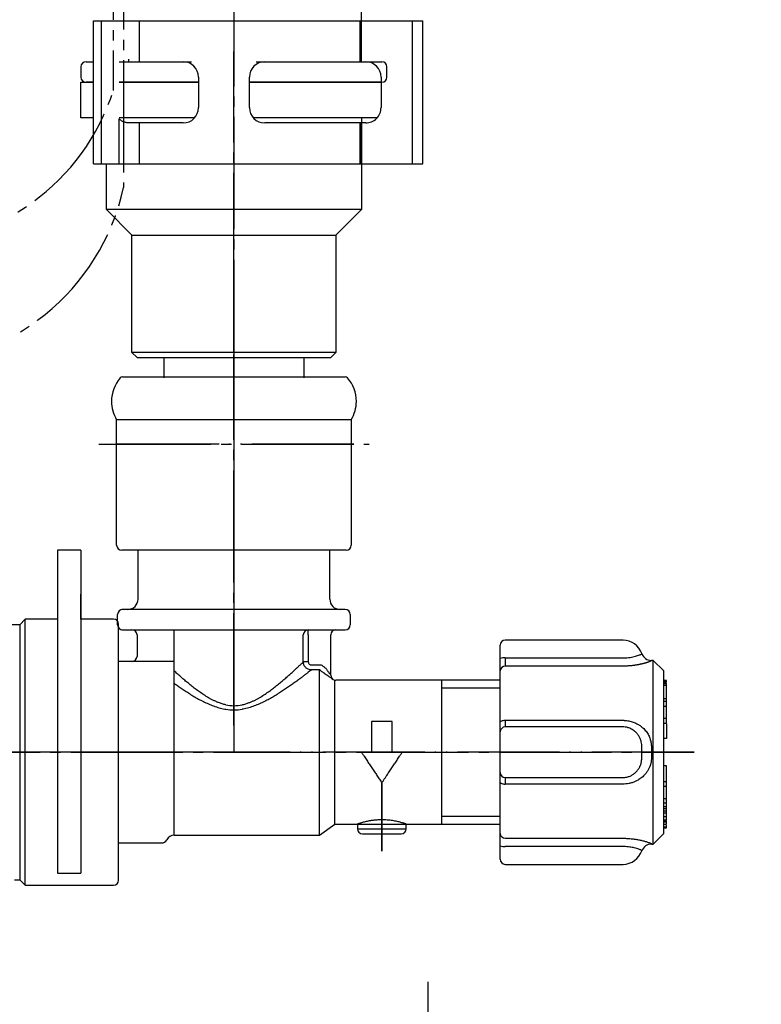
# Model space of a CAD drawing. Units: millimetres. Extents: x 0 to 1413, y 0 to 1782.
# Drawn here: x 970 to 1043, y 507 to 604 of the extents above; entities that cross this region are included whole.
import ezdxf

# ---------------------------------------------------------------- set-up
doc = ezdxf.new("R2010")
doc.units = ezdxf.units.MM
for name, pattern in [('________________', [0, 0, 0]), ('DASH_CENTER', [14, 11, -1, 1, -1]), ('PHANTOM', [13, 10, -1, 0, -1, 0, -1])]:
    doc.linetypes.add(name, pattern=pattern)
doc.layers.add('1', color=7, linetype='Continuous')
doc.styles.add('CONVERTER_11', font='MS Mincho.ttf', dxfattribs={"width": 0.89})
doc.dimstyles.new('ME10_DIM_10', dxfattribs={"dimtxt": 21, "dimasz": 21, "dimexe": 6, "dimexo": 0, "dimgap": 6, "dimtad": 1, "dimdsep": 46, "dimtxsty": 'CONVERTER_11', "dimsah": 1, "dimcen": 0.09, "dimclrd": 2, "dimclre": 2, "dimclrt": 7, "dimadec": 0, "dimazin": 0, "dimtfac": 1, "dimtdec": 4, "dimtix": 1, "dimtmove": 0, "dimatfit": 3, "dimfxl": 1, "dimtolj": 1, "dimtzin": 0, "dimarcsym": 0})
doc.dimstyles.new('ME10_DIM_30', dxfattribs={"dimtxt": 21, "dimasz": 21, "dimexe": 6, "dimexo": 0, "dimgap": 6, "dimtad": 1, "dimdsep": 46, "dimtxsty": 'CONVERTER_11', "dimsah": 1, "dimcen": 0.09, "dimclrd": 2, "dimclre": 2, "dimclrt": 7, "dimadec": 0, "dimazin": 0, "dimtfac": 1, "dimtdec": 4, "dimtix": 1, "dimtmove": 0, "dimatfit": 3, "dimfxl": 1, "dimtolj": 1, "dimtzin": 0, "dimarcsym": 0})

# ---------------------------------------------------------------- blocks, each defined once
blk = doc.blocks.new('86-75', base_point=(948.193, 512.202))
at = {"layer": '1', "color": 7, "linetype": 'Continuous'}
for p, q in [((970.193, 544.702), (965.693, 544.702)), ((970.743, 545.252), (970.193, 544.702)), ((970.193, 544.702), (970.193, 519.702)), ((970.743, 519.152), (970.743, 545.252)), ((973.893, 545.252), (970.743, 545.252)), ((979.393, 545.252), (976.193, 545.252)), ((979.893, 523.302), (979.893, 544.752)), ((979.893, 519.652), (979.893, 523.302)), ((969.693, 519.702), (970.193, 519.702)), ((970.193, 519.702), (970.743, 519.152)), ((970.743, 519.152), (979.393, 519.152))]:
    blk.add_line(p, q, dxfattribs=at)
for centre, start, end in [((979.393, 544.752), 0, 90), ((979.393, 519.652), 270, 0)]:
    blk.add_arc(centre, 0.5, start, end, dxfattribs=at)
blk = doc.blocks.new('80-127', base_point=(966.193, 521.752))
at = {"color": 7, "linetype": 'Continuous'}
for p, q in [((997.994, 541.057), (997.994, 543.702)), ((998.487, 543.702), (998.487, 544.202)), ((998.487, 543.702), (998.487, 541.057)), ((998.487, 541.057), (997.994, 541.057)), ((998.784, 540.761), (999.757, 540.761)), ((999.594, 540.267), (998.784, 540.267)), ((1006.693, 535.202), (1004.693, 535.202)), ((1004.693, 535.202), (1004.693, 532.202)), ((1006.693, 532.202), (1006.693, 535.202)), ((1004.693, 532.202), (1003.693, 532.202)), ((1007.693, 532.202), (1006.693, 532.202))]:
    blk.add_line(p, q, dxfattribs=at)
blk.add_arc((998.491, 543.706), 0.496, 90.41764, 180.41166, dxfattribs=at)
for points, knots in [([(991.993, 536.851), (992.112, 536.879), (992.348, 536.936), (992.666, 537.048), (992.951, 537.166), (993.203, 537.284), (993.447, 537.41), (993.76, 537.585), (994.136, 537.818), (994.567, 538.114), (994.98, 538.417), (995.372, 538.724), (995.745, 539.028), (996.097, 539.325), (996.428, 539.613), (996.738, 539.889), (997.024, 540.149), (997.283, 540.387), (997.512, 540.6), (997.707, 540.784), (997.864, 540.933), (997.955, 541.02), (997.994, 541.057)], [0, 0, 0, 0, 0.364961, 0.728327, 1.010066, 1.288706, 1.56294, 1.833747, 2.36657, 2.888967, 3.401998, 3.902201, 4.383875, 4.844928, 5.284373, 5.700477, 6.089254, 6.443147, 6.757199, 7.027237, 7.245509, 7.406676, 7.406676, 7.406676, 7.406676]), ([(998.784, 540.267), (998.732, 540.27), (998.63, 540.278), (998.482, 540.326), (998.346, 540.4), (998.187, 540.531), (998.035, 540.749), (998.008, 540.954), (997.994, 541.057)], [0, 0, 0, 0, 0.154025, 0.30776, 0.462039, 0.616149, 0.922814, 1.230488, 1.230488, 1.230488, 1.230488]), ([(998.487, 541.057), (998.491, 541.018), (998.501, 540.941), (998.569, 540.842), (998.667, 540.775), (998.745, 540.766), (998.784, 540.761)], [0, 0, 0, 0, 0.1161379, 0.2315336, 0.3468143, 0.4628599, 0.4628599, 0.4628599, 0.4628599]), ([(990.393, 536.851), (990.275, 536.879), (990.039, 536.936), (989.721, 537.048), (989.436, 537.166), (989.184, 537.284), (988.94, 537.41), (988.627, 537.585), (988.251, 537.818), (987.819, 538.114), (987.407, 538.417), (987.014, 538.724), (986.641, 539.028), (986.289, 539.325), (985.958, 539.613), (985.692, 539.85), (985.486, 540.036), (985.384, 540.13), (985.334, 540.175)], [0, 0, 0, 0, 0.364961, 0.728327, 1.010066, 1.288706, 1.56294, 1.833747, 2.36657, 2.888967, 3.401998, 3.902201, 4.383875, 4.844928, 5.284373, 5.700477, 5.913193, 6.116823, 6.116823, 6.116823, 6.116823]), ([(998.784, 540.267), (998.742, 540.234), (998.642, 540.156), (998.472, 540.024), (998.261, 539.862), (998.013, 539.674), (997.733, 539.463), (997.425, 539.234), (997.091, 538.991), (996.735, 538.737), (996.358, 538.476), (995.96, 538.209), (995.543, 537.94), (995.107, 537.673), (994.655, 537.413), (994.185, 537.166), (993.695, 536.934), (993.182, 536.727), (992.648, 536.554), (992.263, 536.466), (992.043, 536.428), (992.01, 536.423), (991.993, 536.42)], [0, 0, 0, 0, 0.160757, 0.377951, 0.646624, 0.959108, 1.310979, 1.697967, 2.112618, 2.550348, 3.009385, 3.488669, 3.987047, 4.499125, 5.020366, 5.551132, 6.092115, 6.645284, 7.208545, 7.776154, 7.826953, 7.877828, 7.877828, 7.877828, 7.877828]), ([(999.894, 540.042), (999.844, 540.079), (999.744, 540.153), (999.643, 540.228), (999.593, 540.265)], [0, 0, 0, 0, 0.1871949, 0.37439, 0.37439, 0.37439, 0.37439]), ([(1000.894, 539.394), (1000.891, 539.394), (1000.88, 539.397), (1000.859, 539.408), (1000.827, 539.424), (1000.779, 539.451), (1000.714, 539.489), (1000.632, 539.538), (1000.522, 539.606), (1000.386, 539.695), (1000.226, 539.804), (1000.06, 539.92), (999.95, 540.001), (999.894, 540.042)], [0, 0, 0, 0, 0.009539, 0.032733, 0.068986, 0.117529, 0.198584, 0.295001, 0.40435, 0.586179, 0.782111, 0.985253, 1.193125, 1.193125, 1.193125, 1.193125]), ([(1000.19, 540.441), (1000.214, 540.405), (1000.263, 540.333), (1000.337, 540.228), (1000.411, 540.127), (1000.477, 540.04), (1000.534, 539.969), (1000.578, 539.915), (1000.616, 539.87), (1000.646, 539.837), (1000.667, 539.816), (1000.679, 539.802), (1000.687, 539.798), (1000.69, 539.797)], [0, 0, 0, 0, 0.1302236, 0.2590138, 0.3859273, 0.5080651, 0.5853262, 0.6571027, 0.7203642, 0.7598756, 0.7902345, 0.8096946, 0.8167607, 0.8167607, 0.8167607, 0.8167607]), ([(985.334, 538.965), (985.385, 538.928), (985.489, 538.853), (985.719, 538.691), (986.029, 538.476), (986.427, 538.209), (986.844, 537.94), (987.279, 537.673), (987.732, 537.413), (988.202, 537.166), (988.691, 536.934), (989.204, 536.727), (989.739, 536.554), (990.123, 536.466), (990.343, 536.428), (990.377, 536.423), (990.393, 536.42)], [0, 0, 0, 0, 0.189962, 0.384126, 0.843163, 1.322447, 1.820825, 2.332903, 2.854144, 3.38491, 3.925893, 4.479062, 5.042323, 5.609932, 5.660731, 5.711606, 5.711606, 5.711606, 5.711606]), ([(1003.693, 532.202), (1003.718, 532.165), (1003.768, 532.09), (1003.836, 531.988), (1003.897, 531.897), (1003.975, 531.78), (1004.079, 531.624), (1004.207, 531.432), (1004.335, 531.239), (1004.463, 531.047), (1004.591, 530.856), (1004.718, 530.666), (1004.844, 530.477), (1004.969, 530.289), (1005.093, 530.103), (1005.216, 529.918), (1005.34, 529.733), (1005.46, 529.552), (1005.578, 529.375), (1005.655, 529.26), (1005.693, 529.202)], [0, 0, 0, 0, 0.135041, 0.270056, 0.366468, 0.462849, 0.694805, 0.926406, 1.157793, 1.388565, 1.618315, 1.847207, 2.074283, 2.300232, 2.523566, 2.745591, 2.968734, 3.19, 3.398311, 3.605551, 3.605551, 3.605551, 3.605551]), ([(1005.693, 529.202), (1005.719, 529.24), (1005.769, 529.316), (1005.846, 529.432), (1005.925, 529.549), (1006.005, 529.67), (1006.087, 529.793), (1006.184, 529.938), (1006.294, 530.103), (1006.418, 530.289), (1006.543, 530.477), (1006.669, 530.666), (1006.796, 530.856), (1006.923, 531.047), (1007.051, 531.239), (1007.179, 531.432), (1007.308, 531.624), (1007.411, 531.78), (1007.49, 531.897), (1007.551, 531.988), (1007.618, 532.09), (1007.668, 532.165), (1007.693, 532.202)], [0, 0, 0, 0, 0.136661, 0.27381, 0.416709, 0.560464, 0.709856, 0.859961, 1.081951, 1.305319, 1.531277, 1.758344, 1.987234, 2.216986, 2.447759, 2.679145, 2.910746, 3.142703, 3.239067, 3.335462, 3.470494, 3.605551, 3.605551, 3.605551, 3.605551]), ([(1008.067, 525.161), (1008.07, 525.16), (1008.075, 525.158), (1008.087, 525.154), (1008.065, 525.162), (1008.048, 525.167), (1008.005, 525.182), (1007.955, 525.198), (1007.877, 525.223), (1007.772, 525.256), (1007.634, 525.296), (1007.472, 525.339), (1007.287, 525.385), (1007.077, 525.431), (1006.848, 525.475), (1006.603, 525.513), (1006.344, 525.543), (1006.036, 525.567), (1005.683, 525.577), (1005.297, 525.565), (1004.927, 525.532), (1004.614, 525.488), (1004.355, 525.441), (1004.149, 525.397), (1003.96, 525.351), (1003.79, 525.306), (1003.638, 525.263), (1003.523, 525.227), (1003.438, 525.2), (1003.384, 525.183), (1003.337, 525.167), (1003.319, 525.161), (1003.297, 525.154), (1003.309, 525.158), (1003.314, 525.159), (1003.317, 525.16)], [0, 0, 0, 0, 0.011478, 0.017597, 0.025749, 0.052813, 0.095575, 0.150824, 0.215352, 0.339351, 0.482305, 0.645875, 0.84052, 1.05606, 1.288932, 1.539513, 1.801352, 2.071498, 2.465889, 2.859918, 3.229187, 3.580113, 3.807091, 4.01858, 4.211301, 4.39075, 4.547442, 4.682983, 4.753686, 4.813841, 4.859857, 4.88814, 4.895096, 4.901403, 4.911876, 4.911876, 4.911876, 4.911876])]:
    blk.add_open_spline(points, degree=3, knots=knots, dxfattribs=at)
blk.add_open_spline([(999.757, 540.761), (999.829, 540.708), (999.973, 540.601), (1000.118, 540.494), (1000.19, 540.441)], degree=3, dxfattribs=at)
at = {"layer": '1', "color": 7, "linetype": 'Continuous'}
for p, q in [((981.793, 547.202), (981.793, 552.002)), ((1000.593, 547.202), (1000.593, 552.002)), ((979.793, 544.702), (979.793, 545.702)), ((980.793, 546.202), (980.193, 546.202)), ((1000.593, 546.202), (980.293, 546.202)), ((1002.093, 546.202), (1000.593, 546.202)), ((1002.593, 545.702), (1002.593, 544.702)), ((980.193, 544.202), (981.193, 544.202)), ((981.193, 544.202), (985.334, 544.202)), ((981.693, 543.702), (981.693, 541.602)), ((985.334, 544.202), (1001.193, 544.202)), ((985.334, 524.052), (985.334, 544.202)), ((1000.693, 539.752), (1000.693, 543.702)), ((1001.193, 544.202), (1002.093, 544.202)), ((985.334, 541.102), (979.893, 541.102)), ((999.593, 524.052), (999.593, 540.265)), ((1001.093, 525.152), (1001.093, 539.262)), ((1011.543, 539.252), (1001.193, 539.252)), ((1017.293, 539.252), (1011.543, 539.252)), ((1011.543, 538.502), (1011.543, 525.902)), ((999.593, 524.052), (1001.093, 525.152)), ((1001.093, 525.152), (1008.093, 525.152)), ((1003.293, 525.152), (1003.293, 524.702)), ((1003.293, 524.702), (1008.093, 524.702)), ((1008.093, 524.702), (1008.093, 525.152)), ((1008.093, 525.152), (1011.543, 525.152)), ((1011.543, 525.152), (1017.293, 525.152)), ((979.893, 523.316), (984.072, 523.316)), ((985.333, 524.052), (985.334, 524.052)), ((985.334, 524.052), (999.593, 524.052)), ((1003.793, 524.202), (1007.593, 524.202))]:
    blk.add_line(p, q, dxfattribs=at)
at = {"layer": '1', "color": 2, "linetype": 'Continuous'}
for p, q in [((1011.543, 539.252), (1011.543, 538.502)), ((1011.543, 538.502), (1017.293, 538.502)), ((1017.293, 525.902), (1011.543, 525.902)), ((1011.543, 525.902), (1011.543, 525.152))]:
    blk.add_line(p, q, dxfattribs=at)
at = {"layer": '1', "color": 7, "linetype": 'Continuous'}
for centre, radius, start, end in [((980.793, 547.202), 1, 270, 0), ((1001.593, 547.202), 1, 180, 270), ((980.293, 545.702), 0.5, 90, 180), ((1002.093, 545.702), 0.5, 0, 90), ((980.293, 544.702), 0.5, 180, 270), ((1002.093, 544.702), 0.5, 270, 0), ((981.193, 543.702), 0.5, 0, 90), ((1001.193, 543.702), 0.5, 90, 180), ((981.193, 541.602), 0.5, 270, 0), ((1001.193, 539.752), 0.5, 180, 258.46303), ((1001.193, 539.752), 0.5, 258.46303, 270), ((991.193, 540.587), 3.821, 257.91345, 282.08655), ((991.193, 541.532), 5.175, 261.10621, 278.89379), ((1003.793, 524.702), 0.5, 180, 270), ((1007.593, 524.702), 0.5, 270, 359.9999), ((984.093, 523.902), 0.6, 270, 332.336), ((985.333, 523.252), 0.8, 89.96795, 152.336)]:
    blk.add_arc(centre, radius, start, end, dxfattribs=at)
blk = doc.blocks.new('88-584', base_point=(848.863, 522.912))
at = {"layer": '1', "color": 7, "linetype": 'Continuous'}
for p, q in [((973.893, 552.002), (973.893, 547.702)), ((976.193, 552.002), (973.893, 552.002)), ((976.193, 552.002), (976.193, 520.35)), ((973.893, 547.702), (973.893, 521.373)), ((976.193, 545.252), (976.193, 547.702)), ((976.193, 547.702), (976.193, 547.702)), ((973.893, 521.373), (973.893, 520.35)), ((973.893, 520.35), (976.193, 520.35))]:
    blk.add_line(p, q, dxfattribs=at)
blk.add_arc((974.393, 547.702), 0.5, 180, 180.00003, dxfattribs=at)
blk = doc.blocks.new('81-174', base_point=(1017.293, 521.203))
at = {"color": 7, "linetype": 'Continuous'}
for p, q in [((1017.293, 540.172), (1017.293, 541.39)), ((1017.793, 541.453), (1017.793, 540.641)), ((1017.793, 541.453), (1029.293, 541.453)), ((1032.293, 523.202), (1032.293, 541.202)), ((1029.293, 540.641), (1017.793, 540.641)), ((1033.593, 539.24), (1033.293, 539.24)), ((1033.593, 539.094), (1033.293, 539.094)), ((1033.593, 539.019), (1033.293, 539.019)), ((1033.593, 538.99), (1033.293, 538.99)), ((1033.593, 538.905), (1033.293, 538.905)), ((1033.593, 538.736), (1033.293, 538.736)), ((1033.593, 538.736), (1033.593, 538.905)), ((1033.593, 537.495), (1033.593, 538.736)), ((1033.593, 537.449), (1033.293, 537.449)), ((1033.593, 537.443), (1033.293, 537.443)), ((1033.593, 537.188), (1033.293, 537.188)), ((1033.593, 536.672), (1033.293, 536.672)), ((1017.293, 534.19), (1017.293, 535.157)), ((1017.793, 535.331), (1029.293, 535.331)), ((1017.793, 535.331), (1017.793, 534.686)), ((1033.593, 535.501), (1033.293, 535.501)), ((1033.293, 535.051), (1033.593, 535.051)), ((1033.593, 534.985), (1033.593, 533.533)), ((1029.293, 534.686), (1017.793, 534.686)), ((1033.593, 533.533), (1033.293, 533.533)), ((1017.293, 529.247), (1017.293, 530.214)), ((1033.593, 530.872), (1033.293, 530.872)), ((1033.593, 529.31), (1033.593, 530.872)), ((1017.793, 529.718), (1029.293, 529.718)), ((1017.793, 529.718), (1017.793, 529.074)), ((1029.293, 529.074), (1017.793, 529.074)), ((1033.593, 529.31), (1033.293, 529.31)), ((1033.593, 528.852), (1033.593, 529.31)), ((1033.593, 528.852), (1033.293, 528.852)), ((1033.593, 527.628), (1033.593, 528.852)), ((1033.593, 527.215), (1033.593, 528.104)), ((1033.593, 527.628), (1033.293, 527.628)), ((1033.593, 527.209), (1033.293, 527.209)), ((1033.593, 526.839), (1033.293, 526.839)), ((1033.293, 526.692), (1033.593, 526.692)), ((1033.593, 526.437), (1033.293, 526.437)), ((1033.593, 526.233), (1033.293, 526.233)), ((1033.593, 526.437), (1033.593, 526.692)), ((1033.593, 526.233), (1033.593, 526.437)), ((1033.593, 525.864), (1033.293, 525.864)), ((1033.593, 525.539), (1033.293, 525.539)), ((1033.293, 525.497), (1033.593, 525.497)), ((1033.593, 525.33), (1033.293, 525.33)), ((1033.293, 525.16), (1033.593, 525.16)), ((1033.593, 524.848), (1033.293, 524.848)), ((1033.293, 524.795), (1033.593, 524.795)), ((1017.793, 523.764), (1029.293, 523.764)), ((1029.293, 522.951), (1017.793, 522.951))]:
    blk.add_line(p, q, dxfattribs=at)
for points in [[(1017.293, 535.157), (1017.303, 535.191), (1017.331, 535.224), (1017.378, 535.254), (1017.44, 535.28), (1017.515, 535.302), (1017.602, 535.318), (1017.696, 535.328), (1017.793, 535.331)], [(1017.293, 529.247), (1017.303, 529.214), (1017.331, 529.181), (1017.378, 529.151), (1017.44, 529.125), (1017.515, 529.103), (1017.602, 529.087), (1017.696, 529.077), (1017.793, 529.074)]]:
    blk.add_lwpolyline(points, dxfattribs=at)
for centre, radius, start, end in [((1017.67, 540.41), 1.051, 83.27589, 111.02358), ((1017.778, 540.156), 0.485, 88.21572, 178.09717), ((1017.791, 534.188), 0.498, 89.77367, 179.77207), ((1017.791, 530.216), 0.498, 180.22793, 270.22633), ((1017.778, 524.249), 0.485, 181.90283, 271.78428), ((1017.67, 523.995), 1.051, 248.97642, 276.72411)]:
    blk.add_arc(centre, radius, start, end, dxfattribs=at)
for points, knots in [([(1029.293, 541.453), (1029.365, 541.455), (1029.506, 541.459), (1029.749, 541.471), (1030.015, 541.501), (1030.292, 541.55), (1030.54, 541.607), (1030.755, 541.668), (1030.93, 541.728), (1031.058, 541.78), (1031.139, 541.82), (1031.171, 541.85), (1031.182, 541.861)], [0, 0, 0, 0, 0.213983, 0.425299, 0.729742, 1.01414, 1.269528, 1.492218, 1.685386, 1.824864, 1.907474, 1.953767, 1.953767, 1.953767, 1.953767]), ([(1032.126, 541.191), (1032.126, 541.191), (1032.126, 541.19), (1032.127, 541.187), (1032.125, 541.183), (1032.121, 541.177), (1032.114, 541.171), (1032.105, 541.164), (1032.093, 541.156), (1032.078, 541.147), (1032.061, 541.138), (1032.041, 541.128), (1032.018, 541.117), (1031.993, 541.106), (1031.964, 541.094), (1031.931, 541.081), (1031.894, 541.066), (1031.854, 541.052), (1031.812, 541.036), (1031.766, 541.02), (1031.718, 541.004), (1031.667, 540.988), (1031.613, 540.971), (1031.557, 540.954), (1031.496, 540.937), (1031.431, 540.919), (1031.361, 540.9), (1031.289, 540.882), (1031.214, 540.863), (1031.136, 540.845), (1031.056, 540.828), (1030.974, 540.81), (1030.89, 540.793), (1030.794, 540.775), (1030.686, 540.756), (1030.566, 540.736), (1030.443, 540.718), (1030.318, 540.702), (1030.19, 540.687), (1030.061, 540.675), (1029.932, 540.665), (1029.804, 540.657), (1029.677, 540.651), (1029.55, 540.647), (1029.422, 540.644), (1029.336, 540.642), (1029.293, 540.641)], [0, 0, 0, 0, 0.001244, 0.002498, 0.007523, 0.014422, 0.023699, 0.035531, 0.049982, 0.067069, 0.086787, 0.109121, 0.134047, 0.161542, 0.191575, 0.228121, 0.267722, 0.310298, 0.355765, 0.404041, 0.455044, 0.508693, 0.564906, 0.623602, 0.6847, 0.754334, 0.826638, 0.901494, 0.978783, 1.058387, 1.140187, 1.224068, 1.309914, 1.397608, 1.51673, 1.638611, 1.762954, 1.889468, 2.017869, 2.147879, 2.279228, 2.405555, 2.532696, 2.660465, 2.788662, 2.917074, 2.917074, 2.917074, 2.917074]), ([(1033.593, 539.094), (1033.593, 539.099), (1033.593, 539.11), (1033.593, 539.127), (1033.593, 539.143), (1033.593, 539.158), (1033.593, 539.173), (1033.593, 539.186), (1033.593, 539.198), (1033.593, 539.208), (1033.593, 539.217), (1033.593, 539.224), (1033.593, 539.229), (1033.593, 539.232), (1033.593, 539.234), (1033.593, 539.235), (1033.593, 539.235), (1033.593, 539.235), (1033.593, 539.235)], [0, 0, 0, 0, 0.0166806, 0.0331439, 0.0491729, 0.0645502, 0.0790587, 0.0924812, 0.1046004, 0.1151993, 0.1240604, 0.1309668, 0.1355955, 0.1385988, 0.1403018, 0.1410296, 0.1411072, 0.1413547, 0.1413547, 0.1413547, 0.1413547]), ([(1033.593, 537.188), (1033.593, 537.223), (1033.593, 537.285), (1033.593, 537.36), (1033.593, 537.41), (1033.593, 537.433), (1033.593, 537.443)], [0, 0, 0, 0, 0.1030283, 0.1854859, 0.2261947, 0.2542278, 0.2542278, 0.2542278, 0.2542278]), ([(1033.593, 536.672), (1033.593, 536.724), (1033.593, 536.825), (1033.593, 536.963), (1033.593, 537.083), (1033.593, 537.154), (1033.593, 537.188)], [0, 0, 0, 0, 0.1558984, 0.3044521, 0.4127167, 0.5164356, 0.5164356, 0.5164356, 0.5164356]), ([(1033.593, 535.501), (1033.593, 535.592), (1033.593, 535.786), (1033.593, 536.075), (1033.593, 536.374), (1033.593, 536.57), (1033.593, 536.672)], [0, 0, 0, 0, 0.273114, 0.582378, 0.865588, 1.170815, 1.170815, 1.170815, 1.170815]), ([(1029.293, 535.331), (1029.321, 535.33), (1029.378, 535.33), (1029.583, 535.323), (1029.908, 535.282), (1030.318, 535.168), (1030.688, 535.008), (1031.038, 534.799), (1031.373, 534.521), (1031.67, 534.172), (1031.903, 533.781), (1032.046, 533.387), (1032.104, 533.006), (1032.119, 532.77), (1032.126, 532.652)], [0, 0, 0, 0, 0.084601, 0.169209, 0.615866, 1.062181, 1.442969, 1.821554, 2.281248, 2.742309, 3.190987, 3.638124, 3.990013, 4.345286, 4.345286, 4.345286, 4.345286]), ([(1033.593, 535.064), (1033.593, 535.064), (1033.593, 535.064), (1033.593, 535.065), (1033.593, 535.066), (1033.593, 535.067), (1033.593, 535.07), (1033.593, 535.073), (1033.593, 535.078), (1033.593, 535.083), (1033.593, 535.09), (1033.593, 535.099), (1033.593, 535.108), (1033.593, 535.118), (1033.593, 535.129), (1033.593, 535.141), (1033.593, 535.154), (1033.593, 535.168), (1033.593, 535.182), (1033.593, 535.2), (1033.593, 535.223), (1033.593, 535.251), (1033.593, 535.28), (1033.593, 535.31), (1033.593, 535.34), (1033.593, 535.372), (1033.593, 535.404), (1033.593, 535.436), (1033.593, 535.468), (1033.593, 535.49), (1033.593, 535.501)], [0, 0, 0, 0, 0.0001989, 0.0006084, 0.0014392, 0.0029018, 0.005207, 0.0085652, 0.0131873, 0.018907, 0.0258822, 0.0340338, 0.0432826, 0.0535496, 0.0647555, 0.0768213, 0.0896678, 0.1032159, 0.1173864, 0.1321002, 0.1586339, 0.1864163, 0.2153087, 0.2451724, 0.2758685, 0.3072584, 0.3392033, 0.3715645, 0.4042031, 0.4369805, 0.4369805, 0.4369805, 0.4369805]), ([(1031.182, 532.702), (1031.177, 532.79), (1031.167, 532.964), (1031.129, 533.245), (1031.034, 533.536), (1030.88, 533.824), (1030.682, 534.083), (1030.46, 534.29), (1030.225, 534.446), (1029.979, 534.565), (1029.704, 534.65), (1029.487, 534.681), (1029.35, 534.685), (1029.312, 534.686), (1029.293, 534.686)], [0, 0, 0, 0, 0.262571, 0.523017, 0.848655, 1.174722, 1.49949, 1.823143, 2.081633, 2.341759, 2.640806, 2.94009, 2.996499, 3.052905, 3.052905, 3.052905, 3.052905]), ([(1031.182, 531.702), (1031.181, 531.741), (1031.181, 531.818), (1031.179, 532.023), (1031.179, 532.318), (1031.181, 532.574), (1031.182, 532.702)], [0, 0, 0, 0, 0.115482, 0.230969, 0.615452, 1.000017, 1.000017, 1.000017, 1.000017]), ([(1032.126, 532.652), (1032.125, 532.537), (1032.122, 532.306), (1032.122, 532.041), (1032.124, 531.856), (1032.125, 531.787), (1032.126, 531.752)], [0, 0, 0, 0, 0.3461633, 0.6921546, 0.7961024, 0.9000415, 0.9000415, 0.9000415, 0.9000415]), ([(1032.126, 531.752), (1032.126, 531.745), (1032.126, 531.729), (1032.127, 531.613), (1032.115, 531.403), (1032.061, 531.104), (1031.971, 530.813), (1031.847, 530.535), (1031.69, 530.273), (1031.474, 529.994), (1031.183, 529.715), (1030.848, 529.485), (1030.528, 529.321), (1030.236, 529.21), (1029.929, 529.132), (1029.613, 529.093), (1029.4, 529.08), (1029.293, 529.074)], [0, 0, 0, 0, 0.023273, 0.046548, 0.349154, 0.652083, 0.954345, 1.260137, 1.564738, 1.868469, 2.31714, 2.768041, 3.080561, 3.393525, 3.706135, 4.025886, 4.347136, 4.347136, 4.347136, 4.347136]), ([(1029.293, 529.718), (1029.365, 529.723), (1029.507, 529.732), (1029.754, 529.766), (1030.025, 529.853), (1030.305, 530.003), (1030.555, 530.196), (1030.774, 530.43), (1030.955, 530.701), (1031.089, 531.012), (1031.154, 531.351), (1031.172, 531.585), (1031.182, 531.702)], [0, 0, 0, 0, 0.214557, 0.427902, 0.745189, 1.062334, 1.37619, 1.689555, 2.019772, 2.349177, 2.697803, 3.051427, 3.051427, 3.051427, 3.051427]), ([(1033.593, 527.209), (1033.593, 527.251), (1033.593, 527.334), (1033.593, 527.446), (1033.593, 527.543), (1033.593, 527.6), (1033.593, 527.628)], [0, 0, 0, 0, 0.1278133, 0.2486301, 0.3359878, 0.4189624, 0.4189624, 0.4189624, 0.4189624]), ([(1033.593, 526.839), (1033.593, 526.869), (1033.593, 526.93), (1033.593, 527.022), (1033.593, 527.116), (1033.593, 527.177), (1033.593, 527.209)], [0, 0, 0, 0, 0.0878691, 0.1857607, 0.2744673, 0.3693709, 0.3693709, 0.3693709, 0.3693709]), ([(1033.593, 526.704), (1033.593, 526.705), (1033.593, 526.706), (1033.593, 526.708), (1033.593, 526.712), (1033.593, 526.719), (1033.593, 526.73), (1033.593, 526.745), (1033.593, 526.765), (1033.593, 526.788), (1033.593, 526.813), (1033.593, 526.83), (1033.593, 526.839)], [0, 0, 0, 0, 0.0011104, 0.0031463, 0.0070333, 0.0136969, 0.0240626, 0.039924, 0.0600179, 0.0832862, 0.1086708, 0.1351135, 0.1351135, 0.1351135, 0.1351135]), ([(1033.593, 525.864), (1033.593, 525.905), (1033.593, 525.991), (1033.593, 526.083), (1033.593, 526.139), (1033.593, 526.153), (1033.593, 526.16)], [0, 0, 0, 0, 0.1256361, 0.2552657, 0.27579, 0.2964088, 0.2964088, 0.2964088, 0.2964088]), ([(1033.593, 525.539), (1033.593, 525.561), (1033.593, 525.61), (1033.593, 525.686), (1033.593, 525.773), (1033.593, 525.832), (1033.593, 525.864)], [0, 0, 0, 0, 0.0648218, 0.1462875, 0.2301341, 0.3243401, 0.3243401, 0.3243401, 0.3243401]), ([(1033.593, 525.16), (1033.593, 525.162), (1033.593, 525.17), (1033.593, 525.186), (1033.593, 525.211), (1033.593, 525.245), (1033.593, 525.285), (1033.593, 525.315), (1033.593, 525.33)], [0, 0, 0, 0, 0.0077619, 0.0219862, 0.0491356, 0.0826853, 0.124267, 0.1698649, 0.1698649, 0.1698649, 0.1698649]), ([(1033.593, 524.799), (1033.593, 524.798), (1033.593, 524.797), (1033.593, 524.795), (1033.593, 524.791), (1033.593, 524.795), (1033.593, 524.798), (1033.593, 524.805), (1033.593, 524.814), (1033.593, 524.824), (1033.593, 524.836), (1033.593, 524.844), (1033.593, 524.848)], [0, 0, 0, 0, 0.00194153, 0.0036708, 0.00655384, 0.00746212, 0.0116201, 0.01848619, 0.02751875, 0.03817616, 0.04991681, 0.06219908, 0.06219908, 0.06219908, 0.06219908]), ([(1029.293, 523.764), (1029.321, 523.763), (1029.378, 523.763), (1029.582, 523.761), (1029.902, 523.746), (1030.31, 523.706), (1030.678, 523.652), (1031.021, 523.587), (1031.347, 523.511), (1031.617, 523.434), (1031.812, 523.369), (1031.939, 523.322), (1032.032, 523.282), (1032.093, 523.249), (1032.117, 523.223), (1032.126, 523.214)], [0, 0, 0, 0, 0.084587, 0.169152, 0.612885, 1.044922, 1.398116, 1.728497, 2.091475, 2.402697, 2.571218, 2.708199, 2.807458, 2.874888, 2.913801, 2.913801, 2.913801, 2.913801]), ([(1031.182, 522.544), (1031.176, 522.551), (1031.16, 522.57), (1031.107, 522.602), (1031.01, 522.645), (1030.859, 522.702), (1030.663, 522.764), (1030.446, 522.821), (1030.217, 522.869), (1029.972, 522.908), (1029.7, 522.938), (1029.486, 522.949), (1029.35, 522.951), (1029.312, 522.951), (1029.293, 522.951)], [0, 0, 0, 0, 0.027282, 0.073794, 0.183791, 0.347486, 0.554834, 0.800285, 1.020001, 1.257467, 1.544854, 1.841708, 1.898082, 1.954476, 1.954476, 1.954476, 1.954476])]:
    blk.add_open_spline(points, degree=3, knots=knots, dxfattribs=at)
for points in [[(1033.593, 538.99), (1033.593, 538.991), (1033.593, 538.994), (1033.593, 538.997), (1033.593, 538.998)], [(1033.593, 538.957), (1033.593, 538.963), (1033.593, 538.974), (1033.593, 538.984), (1033.593, 538.99)], [(1033.593, 527.085), (1033.593, 527.098), (1033.593, 527.123), (1033.593, 527.149), (1033.593, 527.162)], [(1033.593, 525.917), (1033.593, 525.964), (1033.593, 526.058), (1033.593, 526.151), (1033.593, 526.198)], [(1033.593, 525.5), (1033.593, 525.507), (1033.593, 525.52), (1033.593, 525.533), (1033.593, 525.539)], [(1033.593, 525.33), (1033.593, 525.347), (1033.593, 525.382), (1033.593, 525.416), (1033.593, 525.434)], [(1033.593, 524.848), (1033.593, 524.882), (1033.593, 524.951), (1033.593, 525.02), (1033.593, 525.054)]]:
    blk.add_open_spline(points, degree=3, dxfattribs=at)
at = {"layer": '1', "color": 7, "linetype": 'Continuous'}
for p, q in [((1017.293, 521.703), (1017.293, 542.701)), ((1029.355, 543.201), (1017.793, 543.201)), ((1031.179, 541.869), (1031.179, 541.869)), ((1032.293, 541.202), (1032.122, 541.202)), ((1032.293, 541.202), (1033.293, 540.202)), ((1033.293, 540.202), (1033.293, 524.202)), ((1033.293, 524.202), (1032.293, 523.202)), ((1031.179, 522.536), (1031.179, 522.536)), ((1032.122, 523.202), (1032.293, 523.202)), ((1017.793, 521.203), (1029.355, 521.203))]:
    blk.add_line(p, q, dxfattribs=at)
for centre, radius, start, end in [((1017.793, 542.701), 0.5, 90, 180), ((1029.293, 541.202), 2, 19.47122, 88.22616), ((1032.122, 542.202), 1, 199.47122, 270), ((1029.293, 523.202), 2, 271.77384, 340.52878), ((1032.122, 522.202), 1, 90, 160.52878), ((1017.793, 521.703), 0.5, 180, 270)]:
    blk.add_arc(centre, radius, start, end, dxfattribs=at)
blk = doc.blocks.new('L9-54-2', base_point=(1361.725, 524.777))
at = {"layer": '1', "color": 7, "linetype": 'Continuous'}
for p, q in [((980.276, 569.002), (991.193, 569.002)), ((991.193, 569.002), (1002.11, 569.002)), ((991.193, 564.802), (979.693, 564.802)), ((979.693, 552.502), (979.693, 564.802)), ((1002.693, 564.802), (991.193, 564.802)), ((1002.693, 564.802), (1002.693, 552.502)), ((997.193, 552.002), (980.193, 552.002)), ((1002.193, 552.002), (996.193, 552.002))]:
    blk.add_line(p, q, dxfattribs=at)
for centre, radius, start, end in [((982.693, 566.605), 3.5, 139.0473, 180), ((980.276, 568.702), 0.3, 90, 139.0473), ((1002.11, 568.702), 0.3, 40.9527, 90), ((999.693, 566.605), 3.5, 0, 40.9527), ((982.693, 566.605), 3.5, 180, 211.00272), ((999.693, 566.605), 3.5, 328.99728, 0), ((980.193, 552.502), 0.5, 180, 270), ((1002.193, 552.502), 0.5, 270, 0)]:
    blk.add_arc(centre, radius, start, end, dxfattribs=at)
blk = doc.blocks.new('V821F-1A-13', base_point=(1597.004, 216.121))
at = {"layer": '1', "color": 4, "linetype": 'PHANTOM'}
blk.add_line((985.293, 532.202), (963.293, 532.202), dxfattribs=at)
blk = doc.blocks.new('L9-56K', base_point=(850.352, 339.009))
at = {"layer": '1', "color": 4, "linetype": 'PHANTOM'}
for p, q in [((991.193, 571.202), (991.193, 534.835)), ((1002.936, 562.402), (979.451, 562.402)), ((1036.293, 532.202), (947.193, 532.202)), ((1005.693, 529.282), (1005.693, 522.509))]:
    blk.add_line(p, q, dxfattribs=at)
blk.add_blockref('V821F-1A-13', (1597.004, 216.121))
at = {"layer": '1'}
for name, p in [('L9-54-2', (1361.725, 524.777)), ('80-127', (966.193, 521.752)), ('88-584', (848.863, 522.912)), ('86-75', (948.193, 512.202)), ('81-174', (1017.293, 521.203))]:
    blk.add_blockref(name, p, dxfattribs=at)
blk = doc.blocks.new('ML9-56K_K', base_point=(845.352, 373.702))
at = {"layer": '1', "color": 2, "linetype": 'DASH_CENTER'}
for p, q in [((991.193, 534.835), (991.193, 571.202)), ((977.943, 562.402), (1004.443, 562.402)), ((947.193, 532.202), (1036.293, 532.202)), ((1005.693, 522.509), (1005.693, 529.282))]:
    blk.add_line(p, q, dxfattribs=at)
at = {"layer": '1'}
blk.add_blockref('L9-56K', (850.352, 339.009), dxfattribs=at)
blk = doc.blocks.new('33-455-C2', base_point=(1260, 1782))
at = {"layer": '1', "color": 2, "linetype": 'DASH_CENTER'}
for p, q in [((991.193, 578.002), (991.193, 600.902)), ((991.193, 577.902), (991.193, 578.002)), ((991.193, 577.902), (991.193, 578.002)), ((991.193, 578.002), (991.193, 577.902)), ((991.193, 575.402), (991.193, 577.902)), ((991.193, 574.879), (991.193, 575.402)), ((991.193, 571.444), (991.193, 574.879)), ((991.193, 571.402), (991.193, 571.444)), ((991.193, 571.402), (991.193, 544.902)), ((991.193, 571.402), (991.193, 571.402))]:
    blk.add_line(p, q, dxfattribs=at)
at = {"layer": '1', "color": 7, "linetype": 'Continuous'}
for p, q in [((976.193, 594.402), (976.193, 597.902)), ((976.193, 597.902), (977.422, 597.902)), ((979.934, 597.902), (980.193, 597.902)), ((980.193, 597.902), (987.693, 597.902)), ((992.693, 597.902), (1002.193, 597.902)), ((1002.193, 597.902), (1005.693, 597.902)), ((977.443, 594.402), (976.193, 594.402)), ((987.332, 594.402), (979.934, 594.402)), ((1003.693, 594.402), (993.096, 594.402)), ((1003.693, 594.402), (1003.693, 585.402)), ((1005.232, 594.402), (1003.693, 594.402)), ((978.693, 585.402), (978.693, 589.902)), ((978.693, 585.402), (981.193, 582.902)), ((1003.693, 585.402), (978.693, 585.402)), ((1001.193, 582.902), (1003.693, 585.402)), ((981.193, 571.402), (981.193, 582.902)), ((981.193, 582.902), (1001.193, 582.902)), ((1001.193, 582.902), (1001.193, 571.402)), ((981.693, 570.902), (981.193, 571.402)), ((1001.193, 571.402), (981.193, 571.402)), ((981.693, 570.902), (983.193, 570.902)), ((983.193, 570.902), (984.343, 570.902)), ((984.343, 568.902), (984.343, 570.902)), ((984.343, 570.902), (998.043, 570.902)), ((998.043, 570.902), (998.043, 568.902)), ((998.043, 570.902), (999.193, 570.902)), ((999.193, 570.902), (1000.693, 570.902)), ((1001.193, 571.402), (1000.693, 570.902))]:
    blk.add_line(p, q, dxfattribs=at)
blk = doc.blocks.new('71-80-C2__6', base_point=(1643.865, 469.121))
at = {"color": 7, "linetype": 'Continuous'}
for p, q in [((977.443, 603.902), (978.215, 603.902)), ((977.443, 589.902), (977.443, 603.902)), ((978.215, 603.902), (1009.714, 603.902)), ((978.215, 590.229), (978.215, 603.902)), ((981.95, 599.902), (981.95, 603.902)), ((1003.557, 599.902), (1003.557, 603.902)), ((1003.693, 599.902), (1003.693, 603.902)), ((1008.714, 589.902), (1008.714, 603.902)), ((1009.714, 589.902), (1009.714, 603.902)), ((980.943, 599.902), (986.217, 599.902)), ((994.214, 599.902), (1004.117, 599.902)), ((987.714, 598.402), (987.714, 595.402)), ((992.714, 595.402), (992.714, 598.402)), ((1005.614, 598.402), (1005.614, 595.402)), ((979.955, 589.902), (979.955, 594.273)), ((986.216, 593.902), (980.943, 593.902)), ((981.95, 589.902), (981.95, 593.902)), ((1004.113, 593.902), (994.214, 593.902)), ((1003.557, 589.902), (1003.557, 593.902)), ((1003.693, 589.902), (1003.693, 593.902)), ((977.443, 589.902), (1009.714, 589.902)), ((978.215, 589.902), (978.215, 590.229))]:
    blk.add_line(p, q, dxfattribs=at)
for centre, start, end in [((986.214, 598.402), 0, 89.9061), ((994.214, 598.402), 90, 180), ((1004.114, 598.402), 0, 89.9061), ((986.214, 595.402), 270.05642, 0), ((994.214, 595.402), 180, 270), ((1004.114, 595.402), 269.94358, 0), ((980.943, 595.402), 225.99669, 228.81938)]:
    blk.add_arc(centre, 1.5, start, end, dxfattribs=at)
for points, knots in [([(980.862, 599.898), (980.875, 599.898), (980.902, 599.9), (980.929, 599.902), (980.943, 599.902)], [0, 0, 0, 0, 0.04045042, 0.08099698, 0.08099698, 0.08099698, 0.08099698]), ([(980.943, 593.902), (980.916, 593.903), (980.862, 593.905), (980.757, 593.912), (980.629, 593.932), (980.483, 593.972), (980.348, 594.023), (980.22, 594.085), (980.109, 594.154), (980.029, 594.212), (979.981, 594.251), (979.964, 594.266), (979.955, 594.273)], [0, 0, 0, 0, 0.080556, 0.160241, 0.317699, 0.466999, 0.614411, 0.749424, 0.892471, 1.007404, 1.044194, 1.077767, 1.077767, 1.077767, 1.077767])]:
    blk.add_open_spline(points, degree=3, knots=knots, dxfattribs=at)
blk = doc.blocks.new('901-19XT', base_point=(2170.097, 870.743))
at = {"color": 7, "linetype": '________________'}
for p, q in [((1003.693, 599.902), (1003.693, 609.502)), ((976.693, 599.902), (977.422, 599.902)), ((979.934, 599.902), (980.867, 599.902)), ((980.867, 599.902), (987.022, 599.902)), ((993.364, 599.902), (1003.693, 599.902)), ((1003.693, 599.902), (1005.693, 599.902)), ((976.193, 599.402), (976.193, 598.402)), ((1006.193, 598.402), (1006.193, 599.402)), ((977.422, 597.902), (976.693, 597.902)), ((987.693, 597.902), (979.934, 597.902)), ((1005.693, 597.902), (992.693, 597.902))]:
    blk.add_line(p, q, dxfattribs=at)
for centre, start, end in [((976.693, 599.402), 90, 180), ((1005.693, 599.402), 0, 90), ((976.693, 598.402), 180, 270), ((1005.693, 598.402), 270, 0)]:
    blk.add_arc(centre, 0.5, start, end, dxfattribs=at)
at = {"layer": '1', "color": 2, "linetype": 'DASH_CENTER'}
for p, q in [((979.367, 615.002), (979.367, 597.082)), ((980.367, 614.052), (980.367, 587.575))]:
    blk.add_line(p, q, dxfattribs=at)
at = {"layer": '1', "color": 7, "linetype": 'Continuous'}
blk.add_line((980.867, 600.152), (980.867, 599.902), dxfattribs=at)
at = {"layer": '1', "color": 2, "linetype": 'DASH_CENTER'}
for centre, radius, start, end in [((958.867, 603.563), 21.5, 269.26315, 342.4565), ((958.867, 592.239), 22, 270, 347.76124)]:
    blk.add_arc(centre, radius, start, end, dxfattribs=at)
blk = doc.blocks.new('*D81')
at = {"layer": '1', "color": 2, "linetype": 'Continuous'}
for p, q in [((1136.193, 842.502), (1136.193, 1289.017)), ((1028.193, 842.502), (1142.193, 842.502)), ((1136.193, 464.192), (1136.193, 842.502)), ((1019.215, 464.192), (1142.193, 464.192))]:
    blk.add_line(p, q, dxfattribs=at)
at = {"layer": '1', "color": 2}
for points in [[(1138.958, 821.502), (1133.429, 821.502), (1136.193, 842.502)], [(1133.429, 485.192), (1138.958, 485.192), (1136.193, 464.192)]]:
    blk.add_solid(points, dxfattribs=at)
at = {"layer": '1', "color": 7, "insert": (1130.193, 866.917), "char_height": 21, "attachment_point": 7, "rotation": 90, "line_spacing_factor": 0.454545, "style": 'CONVERTER_11'}
blk.add_mtext('フレキホース直管時\u3000水側428\u3000湯側468', dxfattribs=at)
blk = doc.blocks.new('*D103')
at = {"layer": '1', "color": 2, "linetype": 'Continuous'}
for p, q in [((1028.193, 842.502), (1190.219, 842.502)), ((1184.219, 449.692), (1184.219, 842.502)), ((1023.107, 449.692), (1190.219, 449.692))]:
    blk.add_line(p, q, dxfattribs=at)
at = {"layer": '1', "color": 2}
for points in [[(1186.984, 821.502), (1181.455, 821.502), (1184.219, 842.502)], [(1181.455, 470.692), (1186.984, 470.692), (1184.219, 449.692)]]:
    blk.add_solid(points, dxfattribs=at)
at = {"layer": '1', "color": 7, "insert": (1178.219, 535.226), "char_height": 21, "attachment_point": 7, "rotation": 90, "line_spacing_factor": 0.454545, "style": 'CONVERTER_11'}
blk.add_mtext('\\C7;フレキホース直管時 水側\\C7;443', dxfattribs=at)

msp = doc.modelspace()

# ---------------------------------------------------------------- linework, layer by layer
at = {"layer": '1', "color": 2, "linetype": 'DASH_CENTER'}
for p, q in [((991.193, 874.489), (991.193, 532.202)), ((991.193, 532.202), (958.693, 532.202)), ((1010.215, 509.692), (1010.215, 436.192))]:
    msp.add_line(p, q, dxfattribs=at)

# ---------------------------------------------------------------- block references
msp.add_blockref('901-19XT', (2170.097, 870.743))
at = {"layer": '1'}
for name, p in [('71-80-C2__6', (1643.865, 469.121)), ('33-455-C2', (1260, 1782)), ('ML9-56K_K', (845.352, 373.702))]:
    msp.add_blockref(name, p, dxfattribs=at)

# ---------------------------------------------------------------- dimensions: what is measured, and where the dimension line sits
dim = msp.add_linear_dim(base=(1136.193, 464.192), p1=(1028.193, 842.502), p2=(1019.215, 464.192), angle=90, text='フレキホース直管時\u3000水側428\u3000湯側468', dimstyle='ME10_DIM_10', dxfattribs=at)
dim.commit()
dim.dimension.update_dxf_attribs({"geometry": '*D81', "text_midpoint": (1119.693, 1077.967), "text_rotation": 90})
dim = msp.add_linear_dim(base=(1184.219, 449.692), p1=(1028.193, 842.502), p2=(1023.107, 449.692), angle=90, text='フレキホース直管時 水側443', dimstyle='ME10_DIM_30', override={"dimpost": 'フレキホース直管時 水側<>'}, dxfattribs=at)
dim.commit()
dim.dimension.update_dxf_attribs({"geometry": '*D103', "text_midpoint": (1167.719, 639.623), "text_rotation": 90})

doc.saveas('drawing.dxf')
